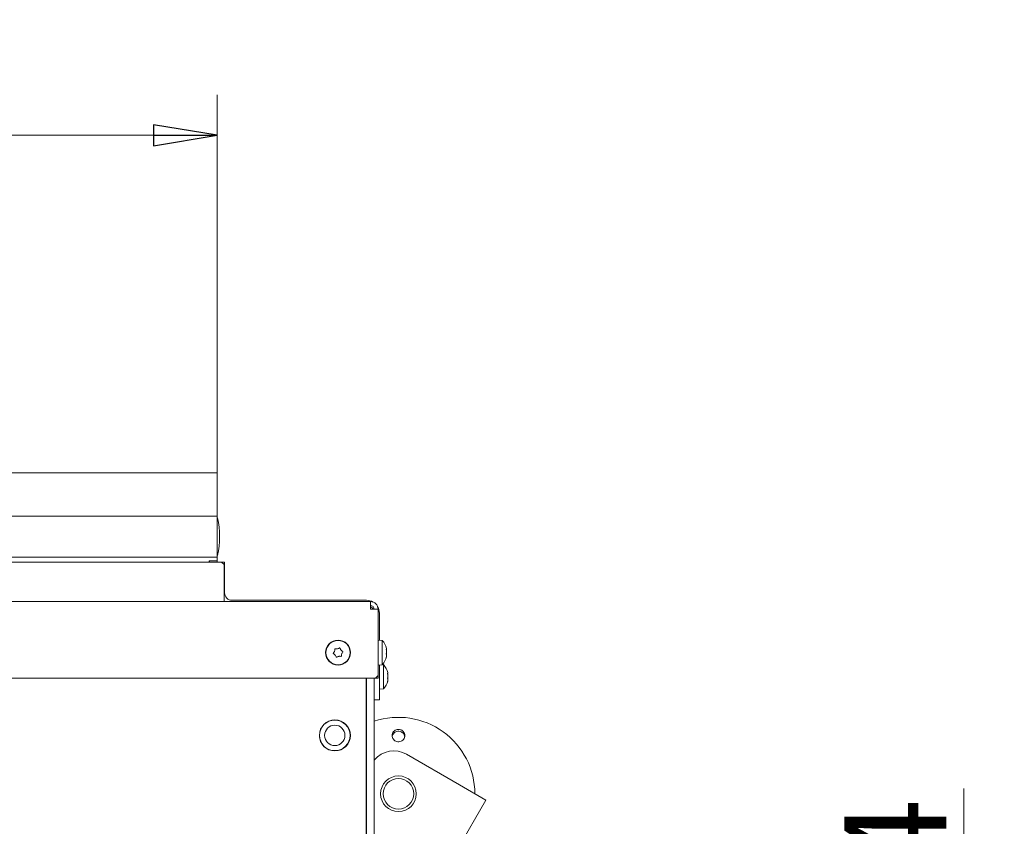
# Model space of a CAD drawing. Extents: x -5769 to -2082, y 1270 to 4794.
# Drawn here: x -4503 to -4117, y 2325 to 2642 of the extents above; entities that cross this region are included whole.
import ezdxf

# ---------------------------------------------------------------- set-up
doc = ezdxf.new("R2010")
doc.units = 0
doc.header["$LTSCALE"] = 5
for name, color, linetype in [('3', 1, 'Continuous'), ('LAYER14', 11, 'Continuous'), ('SLD-0', 7, 'Continuous')]:
    doc.layers.add(name, color=color, linetype=linetype)
doc.styles.add('STANDARD-BrunnerGroßer Text', font='ARIAL.TTF')
doc.dimstyles.new('STANDARD-Brunner-IIGroßer Text', dxfattribs={"dimscale": 5, "dimtxt": 8, "dimasz": 5, "dimexe": 3.175, "dimexo": 0, "dimgap": 0.762, "dimtad": 1, "dimdec": 0, "dimrnd": 1e-08, "dimtxsty": 'STANDARD-BrunnerGroßer Text', "dimblk": 'Filled-1', "dimcen": 0.09, "dimdle": 10, "dimclrd": 7, "dimclre": 7, "dimclrt": 7, "dimadec": 1, "dimazin": 2, "dimtfac": 0.666667, "dimtdec": 0, "dimtmove": 0, "dimatfit": 3, "dimldrblk": 'Filled-1', "dimfxl": 1, "dimtolj": 1, "dimlwd": 15, "dimlwe": 15, "dimarcsym": 0})

# ---------------------------------------------------------------- blocks, each defined once
blk = doc.blocks.new('Filled-1')
at = {"color": 0}
for p, q in [((0, 0), (-1, 0.167)), ((-1, 0.167), (-1, -0.167)), ((-1, 0), (0, 0)), ((-1, -0.167), (0, 0))]:
    blk.add_line(p, q, dxfattribs=at)
at = {"color": 0, "flags": 128}
blk.add_lwpolyline([(-1, -0.167), (0, 0), (-1, 0.167), (-1, -0.167)], dxfattribs=at)
at = {"color": 0}
blk.add_solid([(-1, -0.167), (0, 0), (-1, 0.167), (-1, -0.167)], dxfattribs=at)
blk = doc.blocks.new('*D65')
at = {"layer": '3', "color": 7, "lineweight": 15}
for p, q in [((-5385.6, 2413.49), (-5594.82, 2413.49)), ((-5578.94, 2388.49), (-5578.94, 1814.99)), ((-4419.9, 1789.99), (-5594.82, 1789.99))]:
    blk.add_line(p, q, dxfattribs=at)
at = {"layer": 'Defpoints', "color": 0}
for p in [(-5385.6, 2413.49), (-5578.94, 1789.99), (-4419.9, 1789.99)]:
    blk.add_point(p, dxfattribs=at)
at = {"layer": '3', "color": 7, "lineweight": 15, "xscale": 25, "yscale": 25, "zscale": 25}
for p, rotation in [((-5578.94, 2413.49), 90), ((-5578.94, 1789.99), 270)]:
    blk.add_blockref('Filled-1', p, dxfattribs=dict(at, rotation=rotation))
at = {"layer": '3', "color": 7, "lineweight": 15, "insert": (-5623.6, 2095.23), "char_height": 40, "attachment_point": 2, "rotation": 90, "style": 'STANDARD-BrunnerGroßer Text'}
blk.add_mtext('\\A1;624', dxfattribs=at)
blk = doc.blocks.new('*D66')
at = {"layer": 'Defpoints', "color": 0}
for p in [(-4342.85, 2162.93), (-4342.85, 2038.93), (-4132.52, 2038.93)]:
    blk.add_point(p, dxfattribs=at)
at = {"layer": 'SLD-0', "color": 7, "lineweight": 15}
for p, q in [((-4132.52, 2162.93), (-4132.52, 2340.14)), ((-4342.85, 2162.93), (-4116.65, 2162.93)), ((-4132.52, 2063.93), (-4132.52, 2137.93)), ((-4342.85, 2038.93), (-4116.65, 2038.93))]:
    blk.add_line(p, q, dxfattribs=at)
at = {"layer": 'SLD-0', "color": 7, "lineweight": 15, "xscale": 25, "yscale": 25, "zscale": 25}
for p, rotation in [((-4132.52, 2162.93), 90), ((-4132.52, 2038.93), 270)]:
    blk.add_blockref('Filled-1', p, dxfattribs=dict(at, rotation=rotation))
at = {"layer": 'SLD-0', "color": 7, "lineweight": 15, "insert": (-4179.42, 2270.46), "char_height": 40, "attachment_point": 2, "rotation": 90, "style": 'STANDARD-BrunnerGroßer Text'}
blk.add_mtext('\\A1;%%c124', dxfattribs=at)
blk = doc.blocks.new('*D70')
at = {"layer": 'Defpoints', "color": 0}
for p in [(-5325.35, 2596.5), (-5325.35, 2463.99), (-4425.85, 2463.99)]:
    blk.add_point(p, dxfattribs=at)
at = {"layer": 'SLD-0', "color": 7, "lineweight": 15}
for p, q in [((-5325.35, 2463.99), (-5325.35, 2612.38)), ((-4425.85, 2463.99), (-4425.85, 2612.38)), ((-4450.85, 2596.5), (-5300.35, 2596.5))]:
    blk.add_line(p, q, dxfattribs=at)
at = {"layer": 'SLD-0', "color": 7, "lineweight": 15, "xscale": 25, "yscale": 25, "zscale": 25, "rotation": 180}
blk.add_blockref('Filled-1', (-5325.35, 2596.5), dxfattribs=at)
at = {"layer": 'SLD-0', "color": 7, "lineweight": 15, "xscale": 25, "yscale": 25, "zscale": 25}
blk.add_blockref('Filled-1', (-4425.85, 2596.5), dxfattribs=at)
at = {"layer": 'SLD-0', "color": 30, "lineweight": 15, "insert": (-4872.08, 2641.16), "char_height": 40, "attachment_point": 2, "style": 'STANDARD-BrunnerGroßer Text'}
blk.add_mtext('\\A1;900', dxfattribs=at)

msp = doc.modelspace()

# ---------------------------------------------------------------- linework, layer by layer
at = {"color": 7, "linetype": 'Continuous', "lineweight": 15}
for p, q in [((-4573.1, 2428.99), (-4424.1, 2428.99)), ((-4423.1, 2427.99), (-4424.1, 2428.99)), ((-4424.1, 2428.99), (-4422.9, 2428.99)), ((-4422.9, 2428.99), (-4422.9, 2426.99)), ((-4423.1, 2427.99), (-4423.1, 2414.99)), ((-4422.9, 2416.99), (-4422.9, 2426.99)), ((-5385.6, 2413.49), (-4365.6, 2413.49)), ((-4423.1, 2413.49), (-4423.1, 2414.99)), ((-4367.1, 2413.99), (-4419.9, 2413.99)), ((-4365.6, 2413.49), (-4365.6, 2410.49)), ((-4362.6, 2410.49), (-4365.6, 2410.49)), ((-4362.6, 2410.49), (-4362.6, 2384.49)), ((-4362.1, 2408.99), (-4362.1, 2398.35)), ((-4360.96, 2398.25), (-4362.6, 2398.39)), ((-4360.96, 2388.73), (-4360.96, 2398.25)), ((-4379.7, 2394.01), (-4379.7, 2394.01)), ((-4378.55, 2394.97), (-4378.55, 2394.97)), ((-4377.14, 2394.45), (-4377.14, 2394.45)), ((-4359.36, 2394.86), (-4359.3, 2394.86)), ((-4359.26, 2394.93), (-4359.29, 2395.13)), ((-4359.26, 2394.93), (-4359.26, 2394.93)), ((-4359.26, 2394.68), (-4359.26, 2394.58)), ((-4359.26, 2394.58), (-4359.26, 2394.58)), ((-4359.26, 2393.84), (-4359.26, 2393.84)), ((-4379.45, 2392.53), (-4379.45, 2392.53)), ((-4378.04, 2392.01), (-4378.04, 2392.01)), ((-4376.89, 2392.97), (-4376.89, 2392.97)), ((-4359.26, 2393.14), (-4359.28, 2392.84)), ((-4359.26, 2393.14), (-4359.26, 2393.14)), ((-4359.26, 2392.4), (-4359.26, 2392.4)), ((-4359.26, 2392.19), (-4359.26, 2392.19)), ((-4359.26, 2392.05), (-4359.26, 2392.05)), ((-4362.6, 2388.59), (-4360.96, 2388.73)), ((-4362.1, 2388.63), (-4362.1, 2376.99)), ((-4360.46, 2388.75), (-4360.91, 2388.79)), ((-4360.46, 2387.27), (-4360.46, 2388.75)), ((-4360.46, 2379.23), (-4360.46, 2387.27)), ((-4363.6, 2383.49), (-5387.6, 2383.49)), ((-4367.3, 2383.49), (-4367.3, 2312.99)), ((-4367.1, 2312.99), (-4367.1, 2383.49)), ((-4364.1, 2383.49), (-4364.1, 2312.99)), ((-4363.6, 2383.49), (-4362.6, 2384.49)), ((-4362.6, 2383.49), (-4363.6, 2383.49)), ((-4362.6, 2384.49), (-4362.6, 2383.49)), ((-4358.86, 2385.36), (-4358.8, 2385.36)), ((-4358.76, 2385.43), (-4358.79, 2385.63)), ((-4358.76, 2383.64), (-4358.78, 2383.34)), ((-4358.76, 2385.43), (-4358.76, 2385.43)), ((-4358.76, 2385.18), (-4358.76, 2385.08)), ((-4358.76, 2385.08), (-4358.76, 2385.08)), ((-4358.76, 2384.34), (-4358.76, 2384.34)), ((-4358.76, 2383.64), (-4358.76, 2383.64)), ((-4358.76, 2382.9), (-4358.76, 2382.9)), ((-4358.76, 2382.69), (-4358.76, 2382.69)), ((-4358.76, 2382.55), (-4358.76, 2382.55)), ((-4367.3, 2381.89), (-4367.1, 2381.89)), ((-4362.1, 2379.09), (-4360.46, 2379.23)), ((-4362.1, 2374.99), (-4364.1, 2374.99)), ((-4362.1, 2376.99), (-4362.1, 2374.99)), ((-4375.8, 2365.8), (-4375.8, 2365.63)), ((-4375.48, 2365.36), (-4375.41, 2365.47)), ((-4375.48, 2365.36), (-4375.41, 2365.47)), ((-4373.82, 2363.09), (-4373.97, 2363.09)), ((-4385.6, 2360.99), (-4385.6, 2360.21)), ((-4373.6, 2360.99), (-4373.6, 2362.33)), ((-4373.6, 2359.65), (-4373.6, 2360.99)), ((-4330.64, 2341.56), (-4351.43, 2353.56)), ((-4367.3, 2346.07), (-4367.1, 2346.42)), ((-4320.25, 2335.56), (-4330.64, 2341.56)), ((-4345.25, 2292.25), (-4320.25, 2335.56))]:
    msp.add_line(p, q, dxfattribs=at)
for centre, radius in [((-4378.3, 2393.49), 4.9), ((-4378.3, 2393.49), 4.76), ((-4379.55, 2360.99), 6.1), ((-4379.6, 2360.99), 6), ((-4379.6, 2360.99), 4), ((-4354.6, 2338.07), 7), ((-4354.6, 2338.07), 6)]:
    msp.add_circle(centre, radius, dxfattribs=at)
for centre, radius, start, end in [((-4419.9, 2416.99), 3, 180, 270), ((-4367.1, 2408.99), 5, 59.8993, 90), ((-4365.6, 2410.49), 3, 0, 90), ((-4365.6, 2410.49), 1.5, 0, 90), ((-4367.1, 2408.99), 3, 30, 60), ((-4367.1, 2408.99), 5, 360, 30.1007), ((-4366.1, 2393.49), 7, 13.5313, 42.8093), ((-4366.1, 2393.49), 7, 317.1907, 346.4323), ((-4365.6, 2383.99), 7, 13.5259, 42.8093), ((-4365.6, 2383.99), 7, 317.1907, 346.4379), ((-4368.6, 2372.17), 1.5, 330.0736, 360), ((-4354.6, 2338.07), 30, 0, 108.4581), ((-4356.43, 2344.9), 10, 60, 140.0692), ((-4368.6, 2349.81), 1.5, 360, 29.9264)]:
    msp.add_arc(centre, radius, start, end, dxfattribs=at)
for points, knots in [([(-4380.14, 2393.34), (-4380.02, 2393.48), (-4379.84, 2393.68), (-4379.74, 2393.93), (-4379.7, 2394.01)], [0, 0, 0, 0, 0.6879474, 1, 1, 1, 1]), ([(-4379.7, 2394.01), (-4379.65, 2394.19), (-4379.58, 2394.45), (-4379.6, 2394.71), (-4379.6, 2394.8)], [0, 0, 0, 0, 0.687829, 1, 1, 1, 1]), ([(-4379.6, 2394.8), (-4379.6, 2394.82), (-4379.6, 2394.86), (-4379.57, 2394.93), (-4379.53, 2394.98), (-4379.47, 2395.01), (-4379.41, 2395.02), (-4379.37, 2395.01), (-4379.35, 2395.01)], [0, 0, 0, 0, 0.173655, 0.347991, 0.518533, 0.685946, 0.853626, 1, 1, 1, 1]), ([(-4379.35, 2395.01), (-4379.17, 2394.97), (-4378.9, 2394.92), (-4378.64, 2394.96), (-4378.55, 2394.97)], [0, 0, 0, 0, 0.6879732, 1, 1, 1, 1]), ([(-4378.55, 2394.97), (-4378.37, 2395.01), (-4378.11, 2395.08), (-4377.89, 2395.23), (-4377.82, 2395.27)], [0, 0, 0, 0, 0.687868, 1, 1, 1, 1]), ([(-4377.82, 2395.27), (-4377.8, 2395.29), (-4377.76, 2395.31), (-4377.69, 2395.32), (-4377.62, 2395.3), (-4377.57, 2395.27), (-4377.53, 2395.22), (-4377.51, 2395.18), (-4377.51, 2395.16)], [0, 0, 0, 0, 0.173602, 0.347939, 0.518483, 0.685896, 0.853576, 1, 1, 1, 1]), ([(-4377.51, 2395.16), (-4377.45, 2394.99), (-4377.36, 2394.73), (-4377.2, 2394.52), (-4377.14, 2394.45)], [0, 0, 0, 0, 0.687999, 1, 1, 1, 1]), ([(-4377.14, 2394.45), (-4377.01, 2394.32), (-4376.82, 2394.12), (-4376.58, 2394), (-4376.51, 2393.97)], [0, 0, 0, 0, 0.6878305, 1, 1, 1, 1]), ([(-4376.51, 2393.97), (-4376.49, 2393.96), (-4376.45, 2393.93), (-4376.41, 2393.88), (-4376.39, 2393.81), (-4376.39, 2393.75), (-4376.41, 2393.69), (-4376.44, 2393.66), (-4376.45, 2393.64)], [0, 0, 0, 0, 0.1735505, 0.347889, 0.5184341, 0.6858476, 0.8535271, 1, 1, 1, 1]), ([(-4359.34, 2394.64), (-4359.35, 2394.66), (-4359.36, 2394.71), (-4359.36, 2394.77), (-4359.37, 2394.83), (-4359.36, 2394.86), (-4359.36, 2394.88), (-4359.35, 2394.88), (-4359.34, 2394.88)], [0, 0, 0, 0, 0.173551, 0.347889, 0.518434, 0.685848, 0.853527, 1, 1, 1, 1]), ([(-4359.34, 2394.88), (-4359.31, 2394.86), (-4359.26, 2394.84), (-4359.26, 2394.91), (-4359.26, 2394.93)], [0, 0, 0, 0, 0.687947, 1, 1, 1, 1]), ([(-4359.26, 2393.84), (-4359.27, 2394.03), (-4359.28, 2394.3), (-4359.33, 2394.56), (-4359.34, 2394.64)], [0, 0, 0, 0, 0.687831, 1, 1, 1, 1]), ([(-4359.34, 2393.13), (-4359.31, 2393.28), (-4359.26, 2393.5), (-4359.26, 2393.76), (-4359.26, 2393.84)], [0, 0, 0, 0, 0.687999, 1, 1, 1, 1]), ([(-4380.08, 2393.01), (-4380.1, 2393.02), (-4380.14, 2393.05), (-4380.18, 2393.1), (-4380.2, 2393.17), (-4380.2, 2393.23), (-4380.18, 2393.29), (-4380.15, 2393.32), (-4380.14, 2393.34)], [0, 0, 0, 0, 0.173551, 0.347889, 0.518434, 0.685848, 0.853527, 1, 1, 1, 1]), ([(-4379.45, 2392.53), (-4379.58, 2392.66), (-4379.77, 2392.86), (-4380.01, 2392.98), (-4380.08, 2393.01)], [0, 0, 0, 0, 0.687831, 1, 1, 1, 1]), ([(-4379.08, 2391.82), (-4379.14, 2391.99), (-4379.23, 2392.25), (-4379.4, 2392.46), (-4379.45, 2392.53)], [0, 0, 0, 0, 0.6879986, 1, 1, 1, 1]), ([(-4378.77, 2391.71), (-4378.79, 2391.69), (-4378.83, 2391.67), (-4378.9, 2391.67), (-4378.97, 2391.68), (-4379.02, 2391.71), (-4379.07, 2391.76), (-4379.08, 2391.8), (-4379.08, 2391.82)], [0, 0, 0, 0, 0.173602, 0.347939, 0.518483, 0.685896, 0.853576, 1, 1, 1, 1]), ([(-4378.04, 2392.01), (-4378.22, 2391.97), (-4378.48, 2391.9), (-4378.71, 2391.75), (-4378.77, 2391.71)], [0, 0, 0, 0, 0.6878685, 1, 1, 1, 1]), ([(-4377.24, 2391.97), (-4377.42, 2392.01), (-4377.69, 2392.06), (-4377.96, 2392.02), (-4378.04, 2392.01)], [0, 0, 0, 0, 0.687973, 1, 1, 1, 1]), ([(-4376.99, 2392.18), (-4376.99, 2392.16), (-4376.99, 2392.12), (-4377.02, 2392.05), (-4377.06, 2392), (-4377.12, 2391.97), (-4377.18, 2391.96), (-4377.22, 2391.97), (-4377.24, 2391.97)], [0, 0, 0, 0, 0.1736553, 0.3479906, 0.518533, 0.6859457, 0.8536264, 1, 1, 1, 1]), ([(-4376.89, 2392.97), (-4376.94, 2392.79), (-4377.01, 2392.53), (-4376.99, 2392.27), (-4376.99, 2392.18)], [0, 0, 0, 0, 0.6878291, 1, 1, 1, 1]), ([(-4376.45, 2393.64), (-4376.58, 2393.5), (-4376.75, 2393.3), (-4376.86, 2393.05), (-4376.89, 2392.97)], [0, 0, 0, 0, 0.6879474, 1, 1, 1, 1]), ([(-4359.34, 2392.81), (-4359.35, 2392.82), (-4359.36, 2392.84), (-4359.36, 2392.89), (-4359.37, 2392.95), (-4359.36, 2393.02), (-4359.36, 2393.08), (-4359.35, 2393.11), (-4359.34, 2393.13)], [0, 0, 0, 0, 0.173602, 0.347939, 0.518483, 0.685896, 0.853576, 1, 1, 1, 1]), ([(-4359.34, 2391.66), (-4359.35, 2391.65), (-4359.36, 2391.62), (-4359.36, 2391.61), (-4359.37, 2391.61), (-4359.36, 2391.64), (-4359.36, 2391.69), (-4359.35, 2391.72), (-4359.34, 2391.74)], [0, 0, 0, 0, 0.173655, 0.347991, 0.518533, 0.685946, 0.853626, 1, 1, 1, 1]), ([(-4359.26, 2392.4), (-4359.27, 2392.52), (-4359.28, 2392.69), (-4359.33, 2392.78), (-4359.34, 2392.81)], [0, 0, 0, 0, 0.687868, 1, 1, 1, 1]), ([(-4359.34, 2391.74), (-4359.31, 2391.91), (-4359.26, 2392.15), (-4359.26, 2392.34), (-4359.26, 2392.4)], [0, 0, 0, 0, 0.687973, 1, 1, 1, 1]), ([(-4359.26, 2392.05), (-4359.27, 2391.98), (-4359.28, 2391.89), (-4359.33, 2391.72), (-4359.34, 2391.66)], [0, 0, 0, 0, 0.6878291, 1, 1, 1, 1]), ([(-4358.84, 2385.14), (-4358.85, 2385.16), (-4358.86, 2385.21), (-4358.86, 2385.27), (-4358.87, 2385.33), (-4358.86, 2385.37), (-4358.86, 2385.38), (-4358.85, 2385.38), (-4358.84, 2385.38)], [0, 0, 0, 0, 0.1735505, 0.347889, 0.5184341, 0.6858476, 0.8535271, 1, 1, 1, 1]), ([(-4358.84, 2383.31), (-4358.85, 2383.32), (-4358.86, 2383.34), (-4358.86, 2383.39), (-4358.87, 2383.45), (-4358.86, 2383.52), (-4358.86, 2383.58), (-4358.85, 2383.61), (-4358.84, 2383.63)], [0, 0, 0, 0, 0.173602, 0.347939, 0.518483, 0.685896, 0.853576, 1, 1, 1, 1]), ([(-4358.84, 2382.16), (-4358.85, 2382.15), (-4358.86, 2382.12), (-4358.86, 2382.11), (-4358.87, 2382.12), (-4358.86, 2382.14), (-4358.86, 2382.19), (-4358.85, 2382.22), (-4358.84, 2382.24)], [0, 0, 0, 0, 0.173655, 0.347991, 0.518533, 0.685946, 0.853626, 1, 1, 1, 1]), ([(-4358.84, 2385.38), (-4358.81, 2385.36), (-4358.76, 2385.34), (-4358.76, 2385.41), (-4358.76, 2385.43)], [0, 0, 0, 0, 0.687947, 1, 1, 1, 1]), ([(-4358.76, 2384.34), (-4358.77, 2384.53), (-4358.78, 2384.8), (-4358.83, 2385.06), (-4358.84, 2385.14)], [0, 0, 0, 0, 0.687831, 1, 1, 1, 1]), ([(-4358.84, 2383.63), (-4358.81, 2383.78), (-4358.76, 2384), (-4358.76, 2384.26), (-4358.76, 2384.34)], [0, 0, 0, 0, 0.687999, 1, 1, 1, 1]), ([(-4358.76, 2382.9), (-4358.77, 2383.02), (-4358.78, 2383.19), (-4358.83, 2383.29), (-4358.84, 2383.31)], [0, 0, 0, 0, 0.6878685, 1, 1, 1, 1]), ([(-4358.84, 2382.24), (-4358.81, 2382.41), (-4358.76, 2382.65), (-4358.76, 2382.84), (-4358.76, 2382.9)], [0, 0, 0, 0, 0.6879732, 1, 1, 1, 1]), ([(-4358.76, 2382.55), (-4358.77, 2382.48), (-4358.78, 2382.39), (-4358.83, 2382.22), (-4358.84, 2382.16)], [0, 0, 0, 0, 0.687829, 1, 1, 1, 1]), ([(-4353.33, 2362.99), (-4353.1, 2362.83), (-4352.64, 2362.5), (-4352.22, 2361.77), (-4352.05, 2360.96), (-4352.17, 2360.13), (-4352.57, 2359.39), (-4353.19, 2358.83), (-4353.98, 2358.49), (-4354.83, 2358.43), (-4355.65, 2358.64), (-4356.36, 2359.1), (-4356.87, 2359.77), (-4357.12, 2360.56), (-4357.09, 2361.4), (-4356.78, 2362.17), (-4356.22, 2362.81), (-4355.48, 2363.22), (-4354.64, 2363.38), (-4353.89, 2363.27), (-4353.48, 2363.07), (-4353.33, 2362.99)], [0, 0, 0, 0, 0.053648, 0.107295, 0.160977, 0.214731, 0.268558, 0.322403, 0.376153, 0.429724, 0.48317, 0.536659, 0.590319, 0.644129, 0.697977, 0.751772, 0.805489, 0.859146, 0.912768, 0.966375, 1, 1, 1, 1]), ([(-4353.58, 2362.41), (-4353.85, 2362.5), (-4354.39, 2362.67), (-4355.25, 2362.58), (-4356.03, 2362.24), (-4356.63, 2361.66), (-4357, 2361.04), (-4357.03, 2360.62), (-4357.04, 2360.47)], [0, 0, 0, 0, 0.180574, 0.361149, 0.541718, 0.722315, 0.902996, 1, 1, 1, 1]), ([(-4352.16, 2360.55), (-4352.16, 2360.64), (-4352.19, 2361.01), (-4352.51, 2361.59), (-4353.02, 2362.12), (-4353.43, 2362.33), (-4353.58, 2362.41)], [0, 0, 0, 0, 0.113504, 0.451121, 0.78825, 1, 1, 1, 1])]:
    msp.add_open_spline(points, degree=3, knots=knots, dxfattribs=at)
at = {"layer": 'LAYER14', "color": 30, "linetype": 'Continuous', "lineweight": 15}
for p, q in [((-4425.85, 2463.99), (-5325.35, 2463.99)), ((-4425.85, 2463.99), (-4425.85, 2446.99)), ((-4425.85, 2446.99), (-5325.35, 2446.99)), ((-4425.85, 2446.99), (-4425.85, 2430.99)), ((-4425.85, 2430.99), (-4573.1, 2430.99)), ((-4428.95, 2429.49), (-4425.85, 2429.49)), ((-4428.95, 2428.99), (-4428.95, 2429.49)), ((-4428.85, 2428.99), (-4428.85, 2429.49)), ((-4425.85, 2430.99), (-4425.85, 2429.49)), ((-4425.85, 2429.49), (-4425.85, 2428.99))]:
    msp.add_line(p, q, dxfattribs=at)
for centre, radius, start, end in [((-4419.85, 2447.71), 6, 180, 193.0874), ((-4457.35, 2438.99), 32.5, 346.9126, 13.0874), ((-4419.85, 2430.27), 6, 166.9126, 180)]:
    msp.add_arc(centre, radius, start, end, dxfattribs=at)

# ---------------------------------------------------------------- dimensions: what is measured, and where the dimension line sits
at = {"layer": '3', "color": 7, "lineweight": 15}
dim = msp.add_linear_dim(base=(-5578.94441783, 1789.9902435), p1=(-5385.59540489, 2413.4902435), p2=(-4419.89540489, 1789.9902435), angle=90, dimstyle='STANDARD-Brunner-IIGroßer Text', override={"dimtxsty": 'STANDARD-BrunnerGroßer Text'}, dxfattribs=at)
dim.commit()
dim.dimension.update_dxf_attribs({"geometry": '*D65', "text_midpoint": (-5578.94441783, 2095.23479241), "dimtype": 160})
at = {"layer": 'SLD-0', "color": 30, "lineweight": 15}
dim = msp.add_linear_dim(base=(-5325.34540489, 2596.50441227), p1=(-4425.84540489, 2463.9902435), p2=(-5325.34540489, 2463.9902435), dimstyle='STANDARD-Brunner-IIGroßer Text', override={"dimtxsty": 'STANDARD-BrunnerGroßer Text', "dimclrt": 30}, dxfattribs=at)
dim.commit()
dim.dimension.update_dxf_attribs({"geometry": '*D70', "text_midpoint": (-4872.07815242, 2596.50441227), "dimtype": 160})
at = {"layer": 'SLD-0', "lineweight": 15}
dim = msp.add_linear_dim(base=(-4132.52, 2038.93), p1=(-4342.85, 2162.93), p2=(-4342.85, 2038.93), angle=90, text='%%c<>', dimstyle='STANDARD-Brunner-IIGroßer Text', override={"dimtxsty": 'STANDARD-BrunnerGroßer Text'}, dxfattribs=at)
dim.commit()
dim.dimension.update_dxf_attribs({"geometry": '*D66', "text_midpoint": (-4132.52, 2270.46), "dimtype": 160})

doc.saveas('drawing.dxf')
